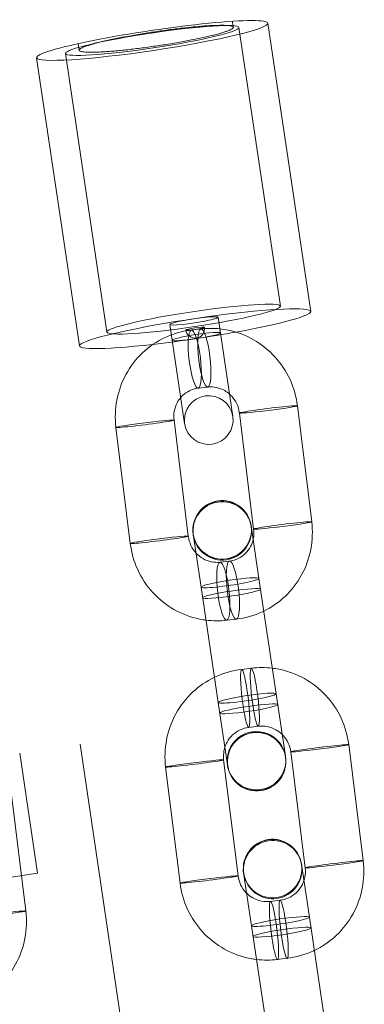
# Model space of a CAD drawing. Units: millimetres. Extents: x -1500 to 9936, y -522 to 5088.
# Drawn here: x 7475 to 7510, y 1314 to 1415 of the extents above; entities that cross this region are included whole.
import ezdxf

# ---------------------------------------------------------------- set-up
doc = ezdxf.new("R2010")
doc.units = ezdxf.units.MM
doc.header["$MEASUREMENT"] = 0

msp = doc.modelspace()

# ---------------------------------------------------------------- linework, layer by layer
at = {"color": 0, "linetype": 'Continuous', "lineweight": 0}
for p, q in [((7504.96, 1385.28), (7500.56, 1414.85)), ((7501.85, 1385.83), (7497.59, 1414.41)), ((7481.22, 1381.75), (7476.82, 1411.31)), ((7484.04, 1383.18), (7479.79, 1411.75)), ((7496.96, 1374.52), (7495.45, 1384.69)), ((7490.5, 1383.95), (7492.02, 1373.78)), ((7492.72, 1383.38), (7493.69, 1383.49)), ((7493.41, 1377.42), (7494.38, 1377.53)), ((7503.59, 1375.61), (7505.06, 1363.7)), ((7497.64, 1374.87), (7499.1, 1362.97)), ((7492.39, 1362.23), (7490.93, 1374.14)), ((7486.44, 1361.5), (7484.97, 1373.4)), ((7492.9, 1362.44), (7493.71, 1357.02)), ((7499.64, 1357.9), (7498.83, 1363.33)), ((7496.62, 1359.69), (7495.65, 1359.57)), ((7501.4, 1346.08), (7499.64, 1357.9)), ((7495.47, 1345.19), (7493.71, 1357.02)), ((7497.31, 1353.73), (7496.34, 1353.61)), ((7497.87, 1348.58), (7498.86, 1348.7)), ((7495.47, 1345.19), (7496.42, 1338.77)), ((7502.36, 1339.66), (7501.4, 1346.08)), ((7498.59, 1342.62), (7499.58, 1342.74)), ((7481.3, 1340.89), (7487.15, 1301.32)), ((7502.91, 1340.12), (7504.39, 1328.22)), ((7508.86, 1340.86), (7510.34, 1328.96)), ((7475.09, 1339.98), (7476.91, 1327.67)), ((7475.09, 1339.98), (7476.91, 1327.66)), ((7497.5, 1327.4), (7496.02, 1339.3)), ((7502.37, 1339.57), (7502.36, 1339.66)), ((7502.38, 1339.55), (7502.37, 1339.57)), ((7491.55, 1326.66), (7490.07, 1338.56)), ((7496.44, 1338.69), (7496.42, 1338.77)), ((7496.44, 1338.69), (7496.44, 1338.66)), ((7474.24, 1335.7), (7475.72, 1323.8)), ((7504.82, 1323.16), (7504.01, 1328.59)), ((7468.34, 1326.4), (7476.91, 1327.67)), ((7476.91, 1327.66), (7468.34, 1326.39)), ((7476.91, 1327.67), (7476.91, 1327.66)), ((7498.07, 1327.71), (7498.88, 1322.28)), ((7501.82, 1324.89), (7500.83, 1324.77)), ((7506.58, 1311.34), (7504.82, 1323.16)), ((7500.64, 1310.45), (7498.88, 1322.28)), ((7502.54, 1318.94), (7501.55, 1318.82))]:
    msp.add_line(p, q, dxfattribs=at)
for centre, radius, start, end in [((7493.09, 1383.52), 0.973, 188.4742, 8.4742), ((7494.49, 1374.15), 2.5, 8.4742, 188.4742), ((7494.49, 1374.15), 2.5, 188.4742, 8.4742), ((7495.87, 1362.89), 3, 8.4742, 188.4742), ((7495.87, 1362.89), 3, 188.4742, 8.4742), ((7499.41, 1339.11), 3, 8.4742, 188.4742), ((7499.41, 1339.11), 3, 188.4742, 8.4742), ((7501.04, 1328.15), 3, 8.4742, 188.4742), ((7501.04, 1328.15), 3, 188.4742, 8.4742)]:
    msp.add_arc(centre, radius, start, end, dxfattribs=at)
for centre, major_axis, ratio, start_param, end_param in [((7488.69, 1413.08), (11.87, 1.77), 0.085707, 0, 3.141593), ((7488.69, 1413.08), (11.87, 1.77), 0.085707, -1.570796, 0), ((7360.55, 2330.32), (-1778.62, 11937.74), 0, -1.647594, -1.647542), ((7488.69, 1413.08), (-8.9, -1.33), 0.085707, -4.712389, 1.570796), ((7488.69, 1413.08), (-11.87, -1.77), 0.085707, 0, 1.570796), ((7493.09, 1383.52), (11.87, 1.77), 0.085707, -1.222239, 4.327793), ((7492.95, 1384.5), (-8.9, -1.33), 0.085707, -1.570796, 4.712389), ((7494.04, 1380.51), (0.35, -2.98), 0.195193, -3.106953693939753, 3.176231613239833), ((7493.06, 1380.4), (0.35, -2.98), 0.195193, -3.106953693939753, 3.176231613239833), ((7493.09, 1383.52), (11.87, 1.77), 0.085707, -1.570796, -1.222239), ((7493.09, 1383.52), (11.87, 1.77), 0.085707, -1.955392, -1.570796), ((7487.95, 1373.77), (-2.98, -0.37), 0.033966, 0, 3.141593), ((7487.95, 1373.77), (-2.98, -0.37), 0.033966, -0.196569, 0), ((7487.95, 1373.77), (2.98, 0.37), 0.033966, 0, 2.945023), ((7495.87, 1362.86), (2.97, 0.44), 0.99632, -4.712389, 1.570796), ((7495.88, 1362.78), (2.97, 0.44), 0.99632, -4.712389, 1.570796), ((7489.41, 1361.87), (-2.98, -0.37), 0.033966, 0, 3.141593), ((7489.41, 1361.87), (-2.98, -0.37), 0.033966, -0.196569, 0), ((7489.41, 1361.87), (2.98, 0.37), 0.033966, 0, 2.945023), ((7496.67, 1357.46), (-2.97, -0.44), 0.085707, -1.570796, 0), ((7496.67, 1357.46), (-2.97, -0.44), 0.085707, 0, 3.141593), ((7496.67, 1357.46), (2.97, 0.44), 0.085707, 0, 1.570796), ((7498.23, 1345.6), (0.36, -2.98), 0.103222, -3.114779, 3.168406), ((7499.22, 1345.72), (0.36, -2.98), 0.103222, -3.114779, 3.168406), ((7498.44, 1345.63), (2.97, 0.44), 0.085707, 0, 1.570796), ((7498.44, 1345.63), (-2.97, -0.44), 0.085707, -1.570796, 0), ((7498.44, 1345.63), (-2.97, -0.44), 0.085707, 0, 3.141593), ((7493.05, 1338.93), (-2.98, -0.37), 0.026667, 0, 3.141593), ((7493.05, 1338.93), (2.98, 0.37), 0.026667, 0, 3.03815), ((7493.05, 1338.93), (-2.98, -0.37), 0.026667, -0.103443, 0), ((7501.04, 1328.13), (2.97, 0.44), 0.99632, -4.712389, 1.570796), ((7501.06, 1328.04), (2.97, 0.44), 0.99632, -4.712389, 1.570796), ((7494.53, 1327.03), (-2.98, -0.37), 0.026667, 0, 3.141593), ((7494.53, 1327.03), (2.98, 0.37), 0.026667, 0, 3.03815), ((7494.53, 1327.03), (-2.98, -0.37), 0.026667, -0.103443, 0), ((7501.85, 1322.72), (-2.97, -0.44), 0.085707, -1.570796, 0), ((7501.85, 1322.72), (-2.97, -0.44), 0.085707, 0, 3.141593), ((7501.85, 1322.72), (2.97, 0.44), 0.085707, 0, 1.570796)]:
    msp.add_ellipse(centre, major_axis=major_axis, ratio=ratio, start_param=start_param, end_param=end_param, dxfattribs=at)
at = {"color": 0, "linetype": 'Continuous', "lineweight": 0, "extrusion": (0, 0, -1)}
for centre, major_axis, ratio, start_param, end_param in [((7344.73, 2327.96), (1778.62, -11937.74), 0, -1.494056, -1.493999), ((7492.97, 1384.32), (2.47, 0.37), 0.085707, 0, 3.141593), ((7492.97, 1384.32), (2.47, 0.37), 0.085707, -1.570796, 0), ((7492.97, 1384.32), (-2.47, -0.37), 0.085707, 0, 1.570796), ((7493.09, 1383.52), (0.962, 0.143), 0.085707, 1.570796326793299, 7.853981633972885), ((7493.21, 1382.71), (-2.47, -0.37), 0.085707, -4.712389, 1.570796), ((7500.61, 1375.24), (-2.98, -0.37), 0.033966, 0, 3.141593), ((7500.61, 1375.24), (2.98, 0.37), 0.033966, 0.196569, 3.141593), ((7500.61, 1375.24), (2.98, 0.37), 0.033966, 0, 0.196569), ((7502.08, 1363.34), (-2.98, -0.37), 0.033966, 0, 3.141593), ((7502.08, 1363.34), (2.98, 0.37), 0.033966, 0.196569, 3.141593), ((7502.08, 1363.34), (2.98, 0.37), 0.033966, 0, 0.196569), ((7495.99, 1356.59), (-0.35, 2.98), 0.195193, -3.176231613239831, 3.106953693939755), ((7496.97, 1356.71), (-0.35, 2.98), 0.195193, -3.17623161323983, 3.106953693939756), ((7496.84, 1356.36), (2.97, 0.44), 0.085707, -4.712389, 1.570796), ((7498.6, 1344.53), (2.97, 0.44), 0.085707, -4.712389, 1.570796), ((7499.39, 1339.21), (-2.97, -0.44), 0.99632, 0, 3.141593), ((7499.4, 1339.13), (-2.97, -0.44), 0.99632, 0, 3.141593), ((7505.88, 1340.49), (-2.98, -0.37), 0.026667, 0, 3.141593), ((7505.88, 1340.49), (2.98, 0.37), 0.026667, 0.103443, 3.141593), ((7505.88, 1340.49), (2.98, 0.37), 0.026667, 0, 0.103443), ((7499.39, 1339.21), (2.97, 0.44), 0.99632, 0, 1.570796), ((7499.4, 1339.13), (2.97, 0.44), 0.99632, 0, 1.570796), ((7499.39, 1339.21), (-2.97, -0.44), 0.99632, -1.570796, 0), ((7499.4, 1339.13), (-2.97, -0.44), 0.99632, -1.570796, 0), ((7507.36, 1328.59), (-2.98, -0.37), 0.026667, 0, 3.141593), ((7507.36, 1328.59), (2.98, 0.37), 0.026667, 0.103443, 3.141593), ((7507.36, 1328.59), (2.98, 0.37), 0.026667, 0, 0.103443), ((7502.18, 1321.91), (-0.36, 2.98), 0.103222, -3.168406, 3.114779), ((7501.19, 1321.79), (-0.36, 2.98), 0.103222, -3.168406, 3.114779), ((7472.74, 1323.43), (-2.98, -0.37), 0.026667, -3.038149592000758, 3.245035715178828), ((7502.01, 1321.62), (2.97, 0.44), 0.085707, -4.712389, 1.570796)]:
    msp.add_ellipse(centre, major_axis=major_axis, ratio=ratio, start_param=start_param, end_param=end_param, dxfattribs=at)
at = {"color": 0, "linetype": 'Continuous', "lineweight": 0}
for points, knots in [([(7489.21, 1412.53), (7488.96, 1412.5), (7488.71, 1412.46), (7488.19, 1412.39), (7487.92, 1412.35), (7487.4, 1412.28), (7487.14, 1412.25), (7486.64, 1412.19), (7486.4, 1412.16), (7485.95, 1412.11), (7485.71, 1412.09), (7485.25, 1412.04), (7485.02, 1412.02), (7484.57, 1411.98), (7484.35, 1411.96), (7483.95, 1411.93), (7483.76, 1411.92), (7483.41, 1411.9), (7483.23, 1411.89), (7482.89, 1411.88), (7482.73, 1411.88), (7482.43, 1411.87), (7482.29, 1411.87), (7482.04, 1411.88), (7481.93, 1411.88), (7481.74, 1411.9), (7481.64, 1411.91), (7481.49, 1411.93), (7481.42, 1411.94), (7481.31, 1411.97), (7481.26, 1411.99), (7481.21, 1412.03), (7481.19, 1412.05), (7481.18, 1412.1), (7481.19, 1412.12), (7481.24, 1412.18), (7481.27, 1412.21), (7481.37, 1412.27), (7481.43, 1412.3), (7481.58, 1412.37), (7481.66, 1412.41), (7481.84, 1412.48), (7481.94, 1412.51), (7482.18, 1412.59), (7482.32, 1412.63), (7482.61, 1412.72), (7482.76, 1412.76), (7483.09, 1412.85), (7483.26, 1412.89), (7483.6, 1412.97), (7483.79, 1413.02), (7484.18, 1413.11), (7484.4, 1413.15), (7484.83, 1413.25), (7485.06, 1413.29), (7485.52, 1413.38), (7485.75, 1413.43), (7486.2, 1413.51), (7486.44, 1413.56), (7486.93, 1413.64), (7487.19, 1413.69), (7487.71, 1413.78), (7487.98, 1413.82), (7488.49, 1413.9), (7488.75, 1413.94), (7489.24, 1414.01), (7489.49, 1414.05), (7490.01, 1414.12), (7490.28, 1414.16), (7490.8, 1414.23), (7491.06, 1414.26), (7491.56, 1414.32), (7491.8, 1414.35), (7492.26, 1414.4), (7492.49, 1414.42), (7492.95, 1414.47), (7493.18, 1414.49), (7493.63, 1414.53), (7493.85, 1414.55), (7494.25, 1414.58), (7494.44, 1414.59), (7494.79, 1414.61), (7494.97, 1414.62), (7495.31, 1414.63), (7495.47, 1414.63), (7495.77, 1414.64), (7495.91, 1414.64), (7496.16, 1414.63), (7496.27, 1414.63), (7496.47, 1414.61), (7496.56, 1414.6), (7496.72, 1414.58), (7496.78, 1414.57), (7496.9, 1414.54), (7496.94, 1414.52), (7497, 1414.48), (7497.01, 1414.46), (7497.02, 1414.41), (7497.01, 1414.39), (7496.97, 1414.33), (7496.93, 1414.3), (7496.83, 1414.24), (7496.77, 1414.21), (7496.63, 1414.14), (7496.54, 1414.1), (7496.36, 1414.03), (7496.26, 1414), (7496.02, 1413.92), (7495.88, 1413.88), (7495.59, 1413.79), (7495.44, 1413.75), (7495.11, 1413.66), (7494.94, 1413.62), (7494.6, 1413.54), (7494.41, 1413.49), (7494.02, 1413.4), (7493.81, 1413.36), (7493.37, 1413.26), (7493.14, 1413.22), (7492.68, 1413.13), (7492.45, 1413.08), (7492, 1413), (7491.76, 1412.95), (7491.27, 1412.87), (7491.01, 1412.82), (7490.49, 1412.73), (7490.23, 1412.69), (7489.71, 1412.61), (7489.45, 1412.57), (7489.21, 1412.53)], [0, 0, 0, 0, 0.740457, 0.740457, 1.480913, 1.480913, 2.22137, 2.22137, 2.961826, 2.961826, 3.702322, 3.702322, 4.442818, 4.442818, 5.183315, 5.183315, 5.923811, 5.923811, 6.664355, 6.664355, 7.404898, 7.404898, 8.145442, 8.145442, 8.885986, 8.885986, 9.62657, 9.62657, 10.367153, 10.367153, 11.107737, 11.107737, 11.84832, 11.84832, 12.588904, 12.588904, 13.329488, 13.329488, 14.070071, 14.070071, 14.810655, 14.810655, 15.551199, 15.551199, 16.291743, 16.291743, 17.032287, 17.032287, 17.772831, 17.772831, 18.513327, 18.513327, 19.253823, 19.253823, 19.994319, 19.994319, 20.734815, 20.734815, 21.475272, 21.475272, 22.215729, 22.215729, 22.956185, 22.956185, 23.696642, 23.696642, 24.437098, 24.437098, 25.177555, 25.177555, 25.918011, 25.918011, 26.658468, 26.658468, 27.398964, 27.398964, 28.13946, 28.13946, 28.879956, 28.879956, 29.620452, 29.620452, 30.360996, 30.360996, 31.10154, 31.10154, 31.842084, 31.842084, 32.582628, 32.582628, 33.323212, 33.323212, 34.063796, 34.063796, 34.804379, 34.804379, 35.544963, 35.544963, 36.285546, 36.285546, 37.02613, 37.02613, 37.766713, 37.766713, 38.507297, 38.507297, 39.247841, 39.247841, 39.988385, 39.988385, 40.728929, 40.728929, 41.469472, 41.469472, 42.209969, 42.209969, 42.950465, 42.950465, 43.690961, 43.690961, 44.431457, 44.431457, 45.171913, 45.171913, 45.91237, 45.91237, 46.652827, 46.652827, 47.393283, 47.393283, 47.393283, 47.393283]), ([(7484.97, 1373.4), (7484.86, 1374.33), (7484.89, 1375.28), (7485.24, 1377.12), (7485.55, 1378.01), (7486.45, 1379.66), (7487.03, 1380.41), (7488.39, 1381.69), (7489.18, 1382.22), (7490.23, 1382.72), (7490.44, 1382.8), (7490.66, 1382.88)], [4.727166, 4.727166, 4.727166, 4.727166, 5.041325, 5.041325, 5.355484, 5.355484, 5.669643, 5.669643, 5.983803, 5.983803, 6.060871, 6.060871, 6.060871, 6.060871]), ([(7495.62, 1383.5), (7495.91, 1383.47), (7496.2, 1383.43), (7497.4, 1383.18), (7498.29, 1382.85), (7499.91, 1381.92), (7500.65, 1381.32), (7501.91, 1379.94), (7502.44, 1379.15), (7503.22, 1377.45), (7503.48, 1376.54), (7503.59, 1375.61)], [0.231377, 0.231377, 0.231377, 0.231377, 0.328936, 0.328936, 0.643095, 0.643095, 0.957254, 0.957254, 1.271414, 1.271414, 1.585573, 1.585573, 1.585573, 1.585573]), ([(7494.38, 1377.53), (7494.68, 1377.57), (7494.98, 1377.55), (7495.57, 1377.43), (7495.86, 1377.32), (7496.3, 1377.07), (7496.47, 1376.95), (7496.62, 1376.82)], [0.0147766, 0.0147766, 0.0147766, 0.0147766, 0.3289358, 0.3289358, 0.6430951, 0.6430951, 0.8490111, 0.8490111, 0.8490111, 0.8490111]), ([(7490.93, 1374.14), (7490.89, 1374.44), (7490.9, 1374.75), (7491.01, 1375.36), (7491.11, 1375.66), (7491.35, 1376.12), (7491.48, 1376.3), (7491.62, 1376.46)], [4.7271656, 4.7271656, 4.7271656, 4.7271656, 5.0314588, 5.0314588, 5.3409671, 5.3409671, 5.565788, 5.565788, 5.565788, 5.565788]), ([(7491.62, 1376.46), (7491.67, 1376.53), (7491.73, 1376.59), (7492.01, 1376.86), (7492.26, 1377.03), (7492.79, 1377.29), (7493.07, 1377.38), (7493.38, 1377.42), (7493.39, 1377.42), (7493.41, 1377.42)], [5.565788, 5.565788, 5.565788, 5.565788, 5.6551264, 5.6551264, 5.9692856, 5.9692856, 6.2834449, 6.2834449, 6.2979619, 6.2979619, 6.2979619, 6.2979619]), ([(7496.62, 1376.82), (7496.7, 1376.74), (7496.78, 1376.67), (7497.06, 1376.36), (7497.24, 1376.09), (7497.5, 1375.53), (7497.59, 1375.23), (7497.63, 1374.91), (7497.63, 1374.89), (7497.64, 1374.87)], [0.8490111, 0.8490111, 0.8490111, 0.8490111, 0.9572544, 0.9572544, 1.2662647, 1.2662647, 1.5703415, 1.5703415, 1.5855729, 1.5855729, 1.5855729, 1.5855729]), ([(7505.06, 1363.7), (7505.17, 1362.77), (7505.14, 1361.83), (7504.79, 1359.99), (7504.47, 1359.1), (7503.58, 1357.45), (7503, 1356.7), (7501.67, 1355.45), (7500.94, 1354.94), (7500.14, 1354.55)], [1.585573, 1.585573, 1.585573, 1.585573, 1.899732, 1.899732, 2.213891, 2.213891, 2.528051, 2.528051, 2.825328, 2.825328, 2.825328, 2.825328]), ([(7499.1, 1362.97), (7499.14, 1362.66), (7499.13, 1362.35), (7499.07, 1362), (7499.06, 1361.95), (7499.05, 1361.9)], [1.5855729, 1.5855729, 1.5855729, 1.5855729, 1.8898661, 1.8898661, 1.9415665, 1.9415665, 1.9415665, 1.9415665]), ([(7494.21, 1353.63), (7493.99, 1353.65), (7493.76, 1353.69), (7492.63, 1353.93), (7491.74, 1354.26), (7490.11, 1355.19), (7489.38, 1355.78), (7488.11, 1357.17), (7487.59, 1357.96), (7486.81, 1359.66), (7486.55, 1360.57), (7486.44, 1361.5)], [3.394741, 3.394741, 3.394741, 3.394741, 3.470528, 3.470528, 3.784688, 3.784688, 4.098847, 4.098847, 4.413006, 4.413006, 4.727166, 4.727166, 4.727166, 4.727166]), ([(7493.19, 1360.51), (7493.18, 1360.51), (7493.18, 1360.52), (7492.97, 1360.75), (7492.79, 1361.01), (7492.53, 1361.58), (7492.44, 1361.88), (7492.4, 1362.2), (7492.39, 1362.22), (7492.39, 1362.23)], [4.0944305, 4.0944305, 4.0944305, 4.0944305, 4.098847, 4.098847, 4.4078573, 4.4078573, 4.7119341, 4.7119341, 4.7271656, 4.7271656, 4.7271656, 4.7271656]), ([(7499.05, 1361.9), (7498.99, 1361.65), (7498.9, 1361.41), (7498.64, 1360.91), (7498.45, 1360.66), (7498.02, 1360.25), (7497.77, 1360.07), (7497.24, 1359.82), (7496.95, 1359.73), (7496.65, 1359.69), (7496.63, 1359.69), (7496.62, 1359.69)], [1.941567, 1.941567, 1.941567, 1.941567, 2.199374, 2.199374, 2.513534, 2.513534, 2.827693, 2.827693, 3.141852, 3.141852, 3.156369, 3.156369, 3.156369, 3.156369]), ([(7495.65, 1359.57), (7495.35, 1359.54), (7495.05, 1359.55), (7494.46, 1359.67), (7494.17, 1359.78), (7493.64, 1360.09), (7493.4, 1360.28), (7493.19, 1360.51)], [3.1563692, 3.1563692, 3.1563692, 3.1563692, 3.4705285, 3.4705285, 3.7846878, 3.7846878, 4.0944305, 4.0944305, 4.0944305, 4.0944305]), ([(7500.14, 1354.55), (7500.09, 1354.53), (7500.05, 1354.51), (7499.15, 1354.09), (7498.24, 1353.84), (7497.31, 1353.73)], [2.8253277, 2.8253277, 2.8253277, 2.8253277, 2.84221, 2.84221, 3.1563692, 3.1563692, 3.1563692, 3.1563692]), ([(7495.08, 1347.77), (7495.11, 1347.78), (7495.14, 1347.79), (7496.02, 1348.21), (7496.94, 1348.47), (7497.87, 1348.58)], [5.9766801, 5.9766801, 5.9766801, 5.9766801, 5.9870117, 5.9870117, 6.301171, 6.301171, 6.301171, 6.301171]), ([(7501.01, 1348.7), (7501.23, 1348.67), (7501.45, 1348.64), (7502.59, 1348.42), (7503.48, 1348.09), (7505.13, 1347.17), (7505.87, 1346.58), (7507.16, 1345.2), (7507.69, 1344.41), (7508.48, 1342.71), (7508.74, 1341.79), (7508.86, 1340.86)], [0.258359, 0.258359, 0.258359, 0.258359, 0.332145, 0.332145, 0.646304, 0.646304, 0.960463, 0.960463, 1.274623, 1.274623, 1.588782, 1.588782, 1.588782, 1.588782]), ([(7490.07, 1338.56), (7489.95, 1339.49), (7489.99, 1340.45), (7490.34, 1342.29), (7490.66, 1343.19), (7491.57, 1344.84), (7492.15, 1345.59), (7493.5, 1346.85), (7494.26, 1347.37), (7495.08, 1347.77)], [4.730375, 4.730375, 4.730375, 4.730375, 5.044534, 5.044534, 5.358693, 5.358693, 5.672852, 5.672852, 5.97668, 5.97668, 5.97668, 5.97668]), ([(7496.15, 1340.61), (7496.21, 1340.79), (7496.28, 1340.96), (7496.52, 1341.39), (7496.72, 1341.64), (7497.17, 1342.06), (7497.43, 1342.24), (7497.99, 1342.5), (7498.29, 1342.59), (7498.59, 1342.62)], [5.172417, 5.172417, 5.172417, 5.172417, 5.358693, 5.358693, 5.672852, 5.672852, 5.987012, 5.987012, 6.301171, 6.301171, 6.301171, 6.301171]), ([(7499.58, 1342.74), (7499.89, 1342.78), (7500.2, 1342.77), (7500.81, 1342.65), (7501.11, 1342.54), (7501.62, 1342.26), (7501.83, 1342.1), (7502.02, 1341.91)], [0.0179857, 0.0179857, 0.0179857, 0.0179857, 0.3321449, 0.3321449, 0.6463042, 0.6463042, 0.9149266, 0.9149266, 0.9149266, 0.9149266]), ([(7502.02, 1341.91), (7502.06, 1341.88), (7502.09, 1341.84), (7502.33, 1341.58), (7502.51, 1341.31), (7502.78, 1340.74), (7502.87, 1340.43), (7502.91, 1340.12)], [0.9149266, 0.9149266, 0.9149266, 0.9149266, 0.9604635, 0.9604635, 1.2746227, 1.2746227, 1.588782, 1.588782, 1.588782, 1.588782]), ([(7496.02, 1339.3), (7495.99, 1339.61), (7496, 1339.93), (7496.08, 1340.37), (7496.11, 1340.49), (7496.15, 1340.61)], [4.7303747, 4.7303747, 4.7303747, 4.7303747, 5.0445339, 5.0445339, 5.1724166, 5.1724166, 5.1724166, 5.1724166]), ([(7504.39, 1328.22), (7504.42, 1327.9), (7504.41, 1327.58), (7504.33, 1327.15), (7504.3, 1327.03), (7504.26, 1326.91)], [1.588782, 1.588782, 1.588782, 1.588782, 1.9029413, 1.9029413, 2.030824, 2.030824, 2.030824, 2.030824]), ([(7510.34, 1328.96), (7510.46, 1328.02), (7510.42, 1327.07), (7510.07, 1325.22), (7509.75, 1324.33), (7508.84, 1322.68), (7508.26, 1321.93), (7506.91, 1320.66), (7506.15, 1320.14), (7505.33, 1319.75)], [1.588782, 1.588782, 1.588782, 1.588782, 1.902941, 1.902941, 2.217101, 2.217101, 2.53126, 2.53126, 2.835087, 2.835087, 2.835087, 2.835087]), ([(7498.39, 1325.61), (7498.35, 1325.64), (7498.32, 1325.67), (7498.08, 1325.94), (7497.9, 1326.2), (7497.63, 1326.78), (7497.54, 1327.08), (7497.5, 1327.4)], [4.0565192, 4.0565192, 4.0565192, 4.0565192, 4.1020561, 4.1020561, 4.4162154, 4.4162154, 4.7303747, 4.7303747, 4.7303747, 4.7303747]), ([(7499.4, 1318.82), (7499.18, 1318.84), (7498.96, 1318.88), (7497.82, 1319.1), (7496.93, 1319.43), (7495.28, 1320.35), (7494.54, 1320.93), (7493.25, 1322.31), (7492.72, 1323.1), (7491.93, 1324.81), (7491.67, 1325.72), (7491.55, 1326.66)], [3.399951, 3.399951, 3.399951, 3.399951, 3.473738, 3.473738, 3.787897, 3.787897, 4.102056, 4.102056, 4.416215, 4.416215, 4.730375, 4.730375, 4.730375, 4.730375]), ([(7504.26, 1326.91), (7504.2, 1326.73), (7504.13, 1326.56), (7503.89, 1326.12), (7503.69, 1325.88), (7503.24, 1325.45), (7502.98, 1325.28), (7502.42, 1325.02), (7502.12, 1324.93), (7501.82, 1324.89)], [2.030824, 2.030824, 2.030824, 2.030824, 2.217101, 2.217101, 2.53126, 2.53126, 2.845419, 2.845419, 3.159578, 3.159578, 3.159578, 3.159578]), ([(7500.83, 1324.77), (7500.52, 1324.74), (7500.21, 1324.75), (7499.6, 1324.87), (7499.3, 1324.98), (7498.79, 1325.26), (7498.58, 1325.42), (7498.39, 1325.61)], [3.1595783, 3.1595783, 3.1595783, 3.1595783, 3.4737376, 3.4737376, 3.7878969, 3.7878969, 4.0565192, 4.0565192, 4.0565192, 4.0565192]), ([(7475.72, 1323.8), (7475.84, 1322.86), (7475.81, 1321.91), (7475.45, 1320.07), (7475.13, 1319.17), (7474.22, 1317.52), (7473.64, 1316.77), (7472.26, 1315.48), (7471.48, 1314.95), (7469.77, 1314.15), (7468.86, 1313.89), (7467.92, 1313.78)], [1.588782, 1.588782, 1.588782, 1.588782, 1.902941, 1.902941, 2.217101, 2.217101, 2.53126, 2.53126, 2.845419, 2.845419, 3.159578, 3.159578, 3.159578, 3.159578]), ([(7505.33, 1319.75), (7505.3, 1319.74), (7505.27, 1319.72), (7504.39, 1319.31), (7503.47, 1319.05), (7502.54, 1318.94)], [2.8350875, 2.8350875, 2.8350875, 2.8350875, 2.8454191, 2.8454191, 3.1595783, 3.1595783, 3.1595783, 3.1595783])]:
    msp.add_open_spline(points, degree=3, knots=knots, dxfattribs=at)
for points in [[(7493.69, 1383.49), (7494.33, 1383.57), (7494.98, 1383.57), (7495.62, 1383.5)], [(7490.66, 1382.88), (7491.32, 1383.13), (7492.01, 1383.3), (7492.72, 1383.38)], [(7496.34, 1353.61), (7495.63, 1353.53), (7494.92, 1353.54), (7494.21, 1353.63)], [(7498.86, 1348.7), (7499.57, 1348.79), (7500.3, 1348.79), (7501.01, 1348.7)], [(7501.55, 1318.82), (7500.84, 1318.73), (7500.11, 1318.73), (7499.4, 1318.82)]]:
    msp.add_open_spline(points, degree=3, dxfattribs=at)

doc.saveas('drawing.dxf')
